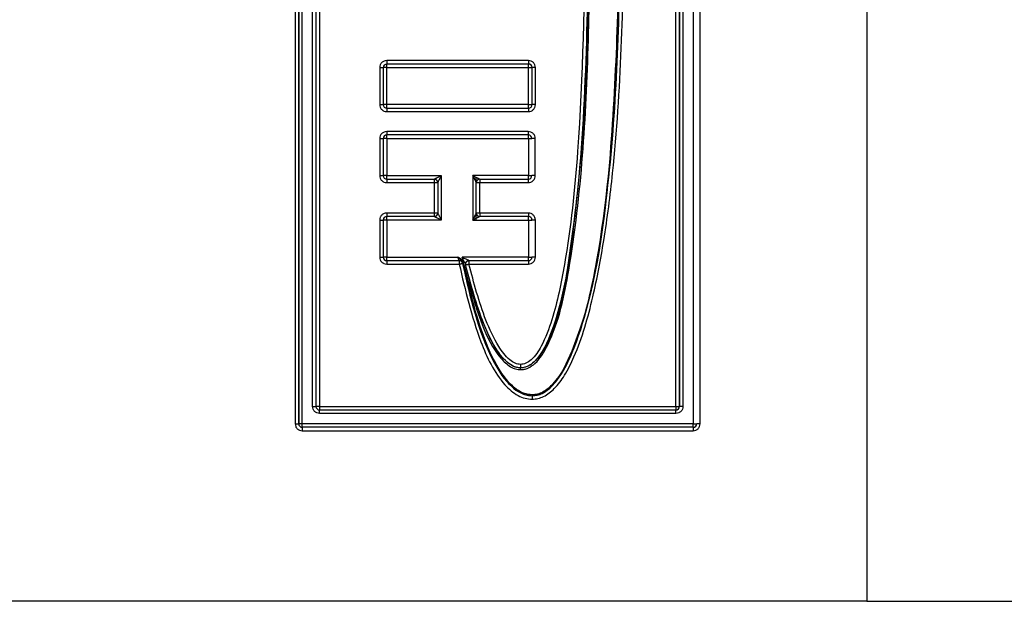
# Model space of a CAD drawing. Units: inches. Extents: x 0.3 to 10.8, y 0.2 to 8.3.
# Drawn here: x 9 to 9.2, y 6.3 to 6.4 of the extents above; entities that cross this region are included whole.
import ezdxf

# ---------------------------------------------------------------- set-up
doc = ezdxf.new("R2010")
doc.units = ezdxf.units.IN
doc.header["$MEASUREMENT"] = 0
doc.styles.add('SLDTEXTSTYLE0', font='TXT', dxfattribs={"width": 0.75})
doc.dimstyles.new('SLDDIMSTYLE3', dxfattribs={"dimtxt": 0.125, "dimasz": 0.13, "dimexe": 0, "dimexo": 0.0625, "dimgap": 0.03125, "dimtad": 0, "dimtih": 1, "dimtoh": 1, "dimlfac": 3, "dimrnd": 1e-09, "dimzin": 12, "dimdsep": 46, "dimtxsty": 'SLDTEXTSTYLE0', "dimsah": 1, "dimcen": 0.09, "dimadec": 0, "dimazin": 3, "dimtfac": 1, "dimtofl": 0, "dimtmove": 0, "dimatfit": 3, "dimfxl": 1, "dimfrac": 2, "dimtolj": 1, "dimtzin": 12, "dimarcsym": 0})

# ---------------------------------------------------------------- blocks, each defined once
blk = doc.blocks.new('_D_6')
at = {"color": 7, "linetype": 'Continuous', "lineweight": 0}
for p, q in [((9.0257046894, 7.7861948302), (8.2906705687, 7.7861948302)), ((8.4156705687, 7.7861948302), (8.4156705687, 7.1427339526)), ((8.1616775261, 7.1173433309), (8.123591589, 7.1173433309)), ((8.123591589, 7.1173433309), (8.123591589, 6.918905825)), ((8.6696636112, 7.1173433309), (8.7077495483, 7.1173433309)), ((8.7077495483, 7.1173433309), (8.7077495483, 6.918905825)), ((8.123591589, 6.918905825), (8.1616775261, 6.918905825)), ((8.7077495483, 6.918905825), (8.6696636112, 6.918905825)), ((8.4156705687, 6.0236226502), (8.4156705687, 6.7318832721)), ((9.0257046894, 6.0236226502), (8.2906705687, 6.0236226502))]:
    blk.add_line(p, q, dxfattribs=at)
at = {"color": 7, "linetype": 'Continuous', "lineweight": 18}
for points in [[(8.4156705687, 7.7861948302), (8.3956705687, 7.6561948302), (8.4356705687, 7.6561948302)], [(8.4156705687, 6.0236226502), (8.4356705687, 6.1536226502), (8.3956705687, 6.1536226502)]]:
    blk.add_solid(points, dxfattribs=at)
at = {"color": 7, "linetype": 'Continuous', "lineweight": 18, "char_height": 0.125, "attachment_point": 1, "style": 'SLDTEXTSTYLE0'}
for s, insert in [('134.31', (8.1616775261, 7.0800393062)), ('5.29', (8.2540386283, 6.8930167281))]:
    blk.add_mtext(s, dxfattribs=dict(at, insert=insert))

msp = doc.modelspace()

# ---------------------------------------------------------------- linework, layer by layer
at = {"color": 7, "linetype": 'Continuous', "lineweight": 25}
for p, q in [((9.1709427231, 6.5547242812), (9.1709427231, 6.2947242812)), ((9.0608404159, 6.5205569583), (9.0608404159, 6.328891604)), ((9.0615146147, 6.5205569583), (9.0615146147, 6.328891604)), ((9.0615184023, 6.328891604), (9.0615184023, 6.5205569583)), ((9.0621926011, 6.328891604), (9.0621926011, 6.5205569583)), ((9.137521071, 6.5205569583), (9.137521071, 6.328891604)), ((9.1388353803, 6.328891604), (9.1388353803, 6.5205569583)), ((9.064192472, 6.3322249373), (9.064192472, 6.517223625)), ((9.0648515204, 6.3322249373), (9.0648515204, 6.517223625)), ((9.0655067813, 6.517223625), (9.0655067813, 6.3322249373)), ((9.1341690149, 6.3322249373), (9.1341690149, 6.517223625)), ((9.1348432137, 6.3322249373), (9.1348432137, 6.517223625)), ((9.1348470013, 6.517223625), (9.1348470013, 6.3322249373)), ((9.1355212002, 6.517223625), (9.1355212002, 6.3322249373)), ((9.1057823962, 6.3988377982), (9.07846395, 6.3988377982)), ((9.0771307027, 6.3975044649), (9.0778049015, 6.3975044649)), ((9.0771307027, 6.3975044649), (9.0771307027, 6.3903587956)), ((9.0778049015, 6.3975044649), (9.0778086891, 6.3975044649)), ((9.0778049015, 6.3975044649), (9.0778049015, 6.3903587956)), ((9.078482888, 6.3975044649), (9.0778086891, 6.3975044649)), ((9.0778086891, 6.3975044649), (9.0778086891, 6.3903587956)), ((9.0784753128, 6.3981711316), (9.0784715252, 6.3981711316)), ((9.105793759, 6.3981711316), (9.0784753128, 6.3981711316)), ((9.078482888, 6.3903587956), (9.078482888, 6.3975044649)), ((9.078482888, 6.3975044649), (9.1058013342, 6.3975044649)), ((9.1058013342, 6.3903587956), (9.1058013342, 6.3975044649)), ((9.1058013342, 6.3975044649), (9.1064603826, 6.3975044649)), ((9.1064603826, 6.3903587956), (9.1064603826, 6.3975044649)), ((9.1071156434, 6.3903587956), (9.1071156434, 6.3975044649)), ((9.0771307027, 6.3903587956), (9.0778049015, 6.3903587956)), ((9.0778086891, 6.3903587956), (9.0778049015, 6.3903587956)), ((9.078482888, 6.3903587956), (9.0778086891, 6.3903587956)), ((9.0784715252, 6.3896921289), (9.0784753128, 6.3896921289)), ((9.0784753128, 6.3896921289), (9.105793759, 6.3896921289)), ((9.1058013342, 6.3903587956), (9.078482888, 6.3903587956)), ((9.1058013342, 6.3903587956), (9.1064603826, 6.3903587956)), ((9.07846395, 6.3890254623), (9.1057823962, 6.3890254623)), ((9.0771307027, 6.3838469846), (9.0778049015, 6.3838469846)), ((9.0771307027, 6.3838469846), (9.0771307027, 6.3766921289)), ((9.0778049015, 6.3838469846), (9.0778086891, 6.3838469846)), ((9.0778049015, 6.3838469846), (9.0778049015, 6.3766921289)), ((9.0778086891, 6.3838469846), (9.0778086891, 6.3766921289)), ((9.078482888, 6.3838469846), (9.0778086891, 6.3838469846)), ((9.1057377796, 6.3851803179), (9.07846395, 6.3851803179)), ((9.0784753128, 6.3845136512), (9.0784715252, 6.3845136512)), ((9.1057491424, 6.3845136512), (9.0784753128, 6.3845136512)), ((9.078482888, 6.3838469846), (9.078482888, 6.3766921289)), ((9.078482888, 6.3838469846), (9.1057567176, 6.3838469846)), ((9.1057567176, 6.3838469846), (9.1057567176, 6.3766921289)), ((9.1057567176, 6.3838469846), (9.1064157661, 6.3838469846)), ((9.1070710269, 6.3766921289), (9.1070710269, 6.3838469846)), ((9.0771307027, 6.3766921289), (9.0778049015, 6.3766921289)), ((9.0778086891, 6.3766921289), (9.0778049015, 6.3766921289)), ((9.078482888, 6.3766921289), (9.0778086891, 6.3766921289)), ((9.0784715252, 6.3760254623), (9.0784753128, 6.3760254623)), ((9.0784753128, 6.3760254623), (9.0876295774, 6.3760254623)), ((9.078482888, 6.3766921289), (9.0889703998, 6.3766921289)), ((9.0889703998, 6.3766921289), (9.0889703998, 6.3681435725)), ((9.1057567176, 6.3766921289), (9.0950684313, 6.3766921289)), ((9.0950684313, 6.3766921289), (9.0950684313, 6.3681435725)), ((9.0957275228, 6.3681271159), (9.0957275228, 6.3763599358)), ((9.0963941034, 6.3760254623), (9.1057491424, 6.3760254623)), ((9.1057567176, 6.3766921289), (9.1064157661, 6.3766921289)), ((9.07846395, 6.3753587956), (9.0876182146, 6.3753587956)), ((9.0876182146, 6.3753587956), (9.0882924134, 6.3753587956)), ((9.0876182146, 6.3753587956), (9.0876182146, 6.3694769058)), ((9.0882924134, 6.3753587956), (9.088296201, 6.3753587956)), ((9.0882924134, 6.3753587956), (9.0882924134, 6.3694769058)), ((9.088296201, 6.3753587956), (9.088296201, 6.3694769058)), ((9.0963827406, 6.3694769058), (9.0963827406, 6.3753587956)), ((9.0963827406, 6.3753587956), (9.1057377796, 6.3753587956)), ((9.0876182146, 6.3694769058), (9.07846395, 6.3694769058)), ((9.0784753128, 6.3688102392), (9.0784715252, 6.3688102392)), ((9.0876295774, 6.3688102392), (9.0784753128, 6.3688102392)), ((9.0882924134, 6.3694769058), (9.0876182146, 6.3694769058)), ((9.088296201, 6.3694769058), (9.0882924134, 6.3694769058)), ((9.1057640247, 6.3694769058), (9.0963827406, 6.3694769058)), ((9.1057753875, 6.3688102392), (9.0963941034, 6.3688102392)), ((9.0771307027, 6.3681435725), (9.0778049015, 6.3681435725)), ((9.0771307027, 6.3681435725), (9.0771307027, 6.3609887169)), ((9.0778049015, 6.3681435725), (9.0778086891, 6.3681435725)), ((9.0778049015, 6.3681435725), (9.0778049015, 6.3609887169)), ((9.0778086891, 6.3681435725), (9.0778086891, 6.3609887169)), ((9.078482888, 6.3681435725), (9.0778086891, 6.3681435725)), ((9.078482888, 6.3681435725), (9.078482888, 6.3609887169)), ((9.0889703998, 6.3681435725), (9.078482888, 6.3681435725)), ((9.0950684313, 6.3681435725), (9.1057829627, 6.3681435725)), ((9.1057829627, 6.3681435725), (9.1057829627, 6.3609887169)), ((9.1057829627, 6.3681435725), (9.1064420111, 6.3681435725)), ((9.1070972719, 6.3609887169), (9.1070972719, 6.3681435725)), ((9.0771307027, 6.3609887169), (9.0778049015, 6.3609887169)), ((9.0778086891, 6.3609887169), (9.0778049015, 6.3609887169)), ((9.078482888, 6.3609887169), (9.0778086891, 6.3609887169)), ((9.078482888, 6.3609887169), (9.092177207, 6.3609887169)), ((9.1057829627, 6.3609887169), (9.0929772158, 6.3609887169)), ((9.0929772603, 6.3609887274), (9.0931827497, 6.3601163646)), ((9.1057829627, 6.3609887169), (9.1064420111, 6.3609887169)), ((9.07846395, 6.3596553835), (9.0924293977, 6.3596553835)), ((9.0784715252, 6.3603220502), (9.0784753128, 6.3603220502)), ((9.0784753128, 6.3603220502), (9.0924407605, 6.3603220502)), ((9.0930286414, 6.3600509851), (9.093079409, 6.3598867005)), ((9.093079409, 6.3598867005), (9.0931759184, 6.3594211241)), ((9.0930936331, 6.3597900933), (9.0930795926, 6.3598867383)), ((9.0930898455, 6.3597900933), (9.0930936331, 6.3597900933)), ((9.0931827511, 6.3601163584), (9.0932589932, 6.3599237172)), ((9.0933409451, 6.3594552124), (9.0932589716, 6.3599237105)), ((9.0936230928, 6.3596453906), (9.0936273125, 6.3596463385)), ((9.0936593465, 6.359540937), (9.0936658635, 6.3594983786)), ((9.0943023739, 6.3596553835), (9.1057640247, 6.3596553835)), ((9.094305379, 6.3603432196), (9.0943137367, 6.3603220502)), ((9.0943137367, 6.3603220502), (9.1057753875, 6.3603220502)), ((9.1064920258, 6.3343154885), (9.1065014948, 6.3343154885)), ((9.064192472, 6.3322249373), (9.0648515204, 6.3322249373)), ((9.0655067813, 6.3322249373), (9.1341690149, 6.3322249373)), ((9.1341803777, 6.3315582707), (9.0655181441, 6.3315582707)), ((9.1341879529, 6.330891604), (9.0655257193, 6.330891604)), ((9.1341690149, 6.3322249373), (9.1348432137, 6.3322249373)), ((9.1348432137, 6.3322249373), (9.1348470013, 6.3322249373)), ((9.1355212002, 6.3322249373), (9.1348470013, 6.3322249373)), ((9.0608404159, 6.328891604), (9.0615146147, 6.328891604)), ((9.0615184023, 6.328891604), (9.0615146147, 6.328891604)), ((9.0621926011, 6.328891604), (9.0615184023, 6.328891604)), ((9.137521071, 6.328891604), (9.0621926011, 6.328891604)), ((9.137521071, 6.328891604), (9.1381801195, 6.328891604)), ((9.0621736631, 6.3275582707), (9.1375021331, 6.3275582707)), ((9.0621850259, 6.3282249373), (9.0621812383, 6.3282249373)), ((9.1375134958, 6.3282249373), (9.0621850259, 6.3282249373)), ((9.1709427231, 6.2947242812), (8.950189058, 6.2947242812)), ((9.1709427231, 6.2947242812), (9.2409309818, 6.2947242812))]:
    msp.add_line(p, q, dxfattribs=at)
at = {"color": 8, "linetype": 'Continuous', "lineweight": 25}
for p, q in [((9.1071156434, 6.3975044649), (9.1064603826, 6.3975044649)), ((9.1071156434, 6.3903587956), (9.1064603826, 6.3903587956)), ((9.1070710269, 6.3838469846), (9.1064158091, 6.3838469846)), ((9.1070710269, 6.3766921289), (9.1064158091, 6.3766921289)), ((9.0957274798, 6.3753587956), (9.0963827406, 6.3753587956)), ((9.0963827406, 6.3694769058), (9.0957274798, 6.3694769058)), ((9.1070972719, 6.3681435725), (9.1064420541, 6.3681435725)), ((9.1070972719, 6.3609887169), (9.1064420541, 6.3609887169)), ((9.0655067813, 6.3322249373), (9.0648515204, 6.3322249373)), ((9.1388353803, 6.328891604), (9.1381801625, 6.328891604))]:
    msp.add_line(p, q, dxfattribs=at)
at = {"color": 7, "linetype": 'Continuous', "lineweight": 25}
for centre, radius, start, end in [((9.0931373814, 6.3986711531), 0.0146743777093378, 179.3493237622, 181.95270083), ((9.1204558276, 6.3986711531), 0.0146743777123238, 179.3493237623, 181.9527008295), ((9.0784715467, 6.3975044864), 0.0006666451481561, 90.0018495888, 180.0018494693), ((9.0784753343, 6.3975044864), 0.0006666451481552, 90.0018495888, 180.0018494694), ((9.0638094565, 6.39767111), 0.014674377712457, 359.3493237623, 1.9527008295), ((9.105793759, 6.3975044649), 0.0006666666666666, 0, 90.0000000002), ((9.091127903, 6.39767111), 0.0146743774543885, 359.349323743, 1.9527008559), ((9.0784715467, 6.3903587741), 0.0006666451481561, 179.9981505307, 269.9981504112), ((9.0784753343, 6.3903587741), 0.0006666451481535, 179.9981505305, 269.9981504113), ((9.0931373814, 6.3891921074), 0.0146743777094196, 178.0472991701, 180.6506762378), ((9.0638094565, 6.3901921505), 0.0146743777124161, 358.0472991705, 0.6506762377), ((9.1204558276, 6.3891921074), 0.0146743777123966, 178.0472991705, 180.6506762377), ((9.105793759, 6.3903587956), 0.0006666666666666, 270, 0), ((9.0911279027, 6.3901921505), 0.0146743777124161, 358.0472991705, 0.6506762377), ((9.0784715467, 6.3838470061), 0.0006666451481535, 90.0018495885, 180.0018494695), ((9.0784753343, 6.3838470061), 0.0006666451481526, 90.0018495885, 180.0018494696), ((9.0931373814, 6.3850136728), 0.0146743777094338, 179.3493237622, 181.9527008299), ((9.0638094565, 6.3840136297), 0.0146743777123362, 359.3493237623, 1.9527008295), ((9.1204112111, 6.3850136728), 0.0146743777049742, 179.3493237618, 181.9527008303), ((9.1057491424, 6.3838469846), 0.0006666666666666, 0, 90.0000000002), ((9.0910832862, 6.3840136297), 0.0146743777048304, 359.3493237618, 1.9527008304), ((9.0784715467, 6.3766921074), 0.0006666451481535, 179.9981505305, 269.9981504113), ((9.0784753343, 6.3766921074), 0.0006666451481517, 179.9981505302, 269.9981504115), ((9.0931373814, 6.3755254407), 0.014674377706617, 178.0472991698, 180.650676238), ((9.0638094565, 6.3765254838), 0.0146743777106224, 358.0472991703, 0.6506762378), ((9.102291646, 6.3755254407), 0.0146743777066632, 178.0472991698, 180.650676238), ((9.0876257683, 6.3753588171), 0.0006666451481517, 359.9981505302, 89.9981504115), ((9.0876295559, 6.3753588171), 0.0006666451481535, 359.9981505304, 89.9981504112), ((9.0963941249, 6.3753588171), 0.0006666451481535, 90.0018495888, 180.0018494695), ((9.111056172, 6.3755254407), 0.0146743777106295, 178.0472991703, 180.6506762378), ((9.1204112111, 6.3755254407), 0.0146743777065975, 178.0472991698, 180.650676238), ((9.1057491424, 6.3766921289), 0.0006666666666666, 270, 0), ((9.0910832862, 6.3765254838), 0.0146743777106206, 358.0472991703, 0.6506762378), ((9.0784715467, 6.368143594), 0.0006666451481526, 90.0018495885, 180.0018494696), ((9.0784753343, 6.368143594), 0.0006666451481517, 90.0018495885, 180.0018494697), ((9.0931373814, 6.3693102607), 0.0146743777066916, 179.349323762, 181.9527008302), ((9.0638094565, 6.3683102177), 0.0146743777122918, 359.3493237623, 1.9527008295), ((9.102291646, 6.3693102607), 0.0146743777066916, 179.349323762, 181.9527008302), ((9.0876257683, 6.3694768843), 0.0006666451481544, 270.0018495888, 0.0018494694), ((9.0876295559, 6.3694768843), 0.0006666451481544, 270.0018495888, 0.0018494694), ((9.0963941249, 6.3694768843), 0.0006666451481552, 179.9981505304, 269.998150411), ((9.111056172, 6.3693102607), 0.0146743777107822, 179.3493237622, 181.9527008297), ((9.1204374561, 6.3693102607), 0.0146743777095172, 179.3493237622, 181.9527008299), ((9.1057753875, 6.3681435725), 0.0006666666666666, 0, 90), ((9.0911095312, 6.3683102177), 0.014674377710546, 359.3493237622, 1.9527008297), ((9.0784715467, 6.3609886953), 0.0006666451481526, 179.9981505304, 269.9981504115), ((9.0784753343, 6.3609886953), 0.0006666451481526, 179.9981505304, 269.9981504115), ((9.0638094565, 6.3608220717), 0.0146743777123167, 358.0472991705, 0.6506762377), ((9.1057753875, 6.3609887169), 0.0006666666666666, 270, 0), ((9.0911095312, 6.3608220717), 0.0146743777105726, 358.0472991703, 0.6506762378), ((9.0931373814, 6.3598220287), 0.0146743777094658, 178.0472991701, 180.6506762378), ((9.1071028291, 6.3598220287), 0.0146743777124943, 178.0472991705, 180.6506762377), ((9.0924369571, 6.3596554159), 0.0006666343178485, 11.6554564732, 89.9986424642), ((9.0924407447, 6.3596554159), 0.000666634317852, 11.6554564734, 89.9986424637), ((9.088450501, 6.3710577471), 0.0119209134706718, 292.5843260129, 293.3889213493), ((9.1133293725, 6.2620936263), 0.0998676442696426, 101.5936879719, 101.698871574), ((9.0894819758, 6.3777205918), 0.0186685759475118, 281.4124031187, 281.9295811211), ((9.0943029729, 6.359683909), 0.0006593147803496, 89.7920257277, 192.524052639), ((9.1089758053, 6.3598220287), 0.0146743777066632, 178.0472991698, 180.650676238), ((9.1204374561, 6.3598220287), 0.014674377709432, 178.0472991701, 180.6506762378), ((9.1189086835, 6.3401672161), 0.0146743777305093, 179.3493237636, 181.9527008276), ((9.0969174742, 6.3394171838), 0.0073371889128667, 359.3493237722, 1.9527008193), ((9.1211578821, 6.333815467), 0.0146743777107219, 178.0472991703, 180.6506762378), ((9.1028350307, 6.3344404939), 0.0036685944442248, 358.0472991773, 0.650676233), ((9.0655143565, 6.3322249373), 0.0006666666666675, 180, 270), ((9.0801802127, 6.3320582922), 0.014674377702236, 179.3493237614, 181.9527008304), ((9.0508522878, 6.3310582491), 0.0146743777105762, 359.3493237622, 1.9527008297), ((9.1488424463, 6.3320582922), 0.0146743776722605, 179.3493237606, 181.9527008349), ((9.1341765686, 6.3322249158), 0.0006666451481552, 270.0018495888, 0.0018494694), ((9.1341803562, 6.3322249158), 0.000666645148157, 270.001849589, 0.0018494692), ((9.1195145215, 6.3310582491), 0.014674377704916, 359.3493237617, 1.9527008302), ((9.0621812599, 6.3288915825), 0.0006666451481544, 179.9981505306, 269.9981504112), ((9.0621850475, 6.3288915825), 0.0006666451481552, 179.9981505306, 269.9981504112), ((9.0475191697, 6.3287249589), 0.0146743777049569, 358.0472991698, 0.6506762383), ((9.1375134958, 6.328891604), 0.0006666666666666, 270, 0), ((9.1228476396, 6.3287249589), 0.0146743777107218, 358.0472991703, 0.6506762378), ((9.0768470946, 6.3277249158), 0.0146743777048787, 178.0472991698, 180.6506762383), ((9.1521755645, 6.3277249158), 0.0146743777048286, 178.0472991696, 180.6506762382)]:
    msp.add_arc(centre, radius, start, end, dxfattribs=at)
at = {"color": 8, "linetype": 'Continuous', "lineweight": 25}
for centre, radius, start, end in [((9.0943138146, 6.3596553836), 0.0006667018105738, 147.8585319858, 193.6208066208), ((9.0943137385, 6.3596554564), 0.0006665937444569, 90.0001597362, 122.6912822521)]:
    msp.add_arc(centre, radius, start, end, dxfattribs=at)
at = {"color": 7, "linetype": 'Continuous', "lineweight": 25}
for points, knots in [([(9.106484450601442, 6.333648821846453), (9.106858243525272, 6.333674871653248), (9.107615559151434, 6.333727649339732), (9.109147098779639, 6.33430197820337), (9.111001857733712, 6.335761366082403), (9.112933783539585, 6.338428565345383), (9.115794803914572, 6.3442109057897), (9.118256300999223, 6.352994437521573), (9.120506248563107, 6.364851078146057), (9.12358631957591, 6.388822261809933), (9.123967801227847, 6.409288468388755), (9.124268079342928, 6.425398165678474)], [0, 0, 0, 0, 0.0115877828118368, 0.0234771940198088, 0.0501885802508552, 0.0834751696377964, 0.1250411143447722, 0.2500326544975618, 0.3649297876819191, 0.5001130845249381, 1, 1, 1, 1]), ([(9.10649202579946, 6.33431548851312), (9.106816793263494, 6.334338077165724), (9.107476326539526, 6.334383949889143), (9.108810483193757, 6.334889972440613), (9.111316807940142, 6.336861091407228), (9.115941528142566, 6.345317828661643), (9.122530900508826, 6.375194072967298), (9.123141326713926, 6.403619107327228), (9.123609030913387, 6.425398165678474)], [0, 0, 0, 0, 0.0101880545378696, 0.0206897603050281, 0.0443004573205834, 0.108612726257354, 0.3170254360091024, 1, 1, 1, 1]), ([(9.106501494796984, 6.33431548851312), (9.107021038631736, 6.33437555579343), (9.108053544828527, 6.3344949294343), (9.109834973969186, 6.335577191537954), (9.112188130789267, 6.338239337975215), (9.115246079530934, 6.344593870882262), (9.118922914810604, 6.358055158815619), (9.122840737349314, 6.385661519456312), (9.12330743051743, 6.409505327620245), (9.12361849991091, 6.425398165678474)], [0, 0, 0, 0, 0.0162473452135571, 0.0322888724536444, 0.0639996012574518, 0.1265934724952977, 0.2516046870388849, 0.501165022354909, 1, 1, 1, 1]), ([(9.123453737803525, 6.425398165678474), (9.123029260628453, 6.409550749444209), (9.122287025527058, 6.381840169732861), (9.118345250338924, 6.351595551742918), (9.11176449104318, 6.33760869974437), (9.108998034491576, 6.33516846062086), (9.107556231622823, 6.334565245753568), (9.106849348724396, 6.334509458419505), (9.106503388596488, 6.334482155179786)], [0, 0, 0, 0, 0.5004608933332082, 0.8750992131535683, 0.9514520467393404, 0.9777664175368932, 0.9891185187109569, 0.9999999999999999, 0.9999999999999999, 0.9999999999999999, 0.9999999999999999]), ([(9.11668457945383, 6.425080580376637), (9.11649252796526, 6.410477291063381), (9.11620456391419, 6.388580963256332), (9.113562584334279, 6.363169520061333), (9.110979738857559, 6.350614776164363), (9.10870727265751, 6.344455299727177), (9.106882888468126, 6.341583797591662), (9.105489596032879, 6.340615293353326), (9.104765797952275, 6.340369521785688), (9.104410286899478, 6.340345626162606), (9.104235251984049, 6.340333861216532)], [0, 0, 0, 0, 0.4997330124315383, 0.7493050107739981, 0.8741543514214546, 0.9368573016474423, 0.9740876369441723, 0.9878422887260377, 0.9940141833906339, 0.9999999999999999, 0.9999999999999999, 0.9999999999999999, 0.9999999999999999]), ([(9.117358778279408, 6.425080580376637), (9.117078258571254, 6.405059524603354), (9.116708516985488, 6.378670587586833), (9.112075591993564, 6.350692939494181), (9.108429946983538, 6.342296974701637), (9.106278240996597, 6.340256755986682), (9.105109063866962, 6.339736498479991), (9.104528214135977, 6.339690027151922), (9.104242827182068, 6.339667194549865)], [0, 0, 0, 0, 0.6767341904256751, 0.8919757344616142, 0.9573806507329993, 0.9803899059152961, 0.9903650381188402, 1, 1, 1, 1]), ([(9.117366353477426, 6.425080580376637), (9.1172237145258, 6.41017883505815), (9.117009943926192, 6.387845839788541), (9.113706556071111, 6.360531318695037), (9.111167531120756, 6.346433317049135), (9.107046414603445, 6.34084713000927), (9.105542083834845, 6.339833280623301), (9.104676749570206, 6.339722014823446), (9.104250402380087, 6.339667194549865)], [0, 0, 0, 0, 0.5026671017062446, 0.7533387374877086, 0.9402493505119709, 0.9708177903809616, 0.985622026561252, 0.9999999999999999, 0.9999999999999999, 0.9999999999999999, 0.9999999999999999]), ([(9.104254189979095, 6.339333861216532), (9.104496642021557, 6.339349413653493), (9.104985750579202, 6.339380788229401), (9.105971149782272, 6.339712726798048), (9.107834699127489, 6.341032347338627), (9.111405564154026, 6.347219966274985), (9.114220226551199, 6.360870841658048), (9.11727363162908, 6.387918161364602), (9.1175314650367, 6.410210481442141), (9.117703452890213, 6.425080580376637)], [0, 0, 0, 0, 0.0081474519408819, 0.0164361926045022, 0.0346400768834667, 0.0835483387474108, 0.2506504677545228, 0.5001461650357836, 1, 1, 1, 1]), ([(9.078463949972978, 6.398837798224405), (9.078288464957634, 6.398818161158868), (9.07793903271715, 6.398779059109078), (9.07757078355944, 6.398517340972232), (9.07734817097613, 6.398254736580357), (9.077176879960362, 6.397945988076146), (9.077149320171348, 6.39768247546331), (9.077130702717861, 6.397504464891073)], [0, 0, 0, 0, 0.2506600143677593, 0.4991234735766067, 0.6241384316443763, 0.7460943818021594, 0.9999999999999999, 0.9999999999999999, 0.9999999999999999, 0.9999999999999999]), ([(9.107115643445646, 6.397504464891073), (9.10709600764785, 6.397679961236227), (9.107056908122436, 6.398029416037044), (9.106795206881765, 6.398397688969963), (9.106532619443279, 6.39862031592577), (9.106223890871457, 6.398791618000572), (9.105960395270642, 6.398819179568922), (9.105782396190529, 6.398837798224405)], [0, 0, 0, 0, 0.2506600143677467, 0.4991234735765739, 0.6241384316442835, 0.7460943818021091, 1, 1, 1, 1]), ([(9.077130702717861, 6.390358795599734), (9.077150338515656, 6.390183299254579), (9.07718943804107, 6.389833844453762), (9.077451139281743, 6.389465571520843), (9.07771372672023, 6.389242944565036), (9.07802245529205, 6.389071642490235), (9.078285950892866, 6.389044080921883), (9.078463949972978, 6.3890254622664)], [0, 0, 0, 0, 0.2506600143679941, 0.4991234735767239, 0.624138431644506, 0.7460943818023754, 1, 1, 1, 1]), ([(9.105782396190529, 6.3890254622664), (9.105957881205875, 6.389045099331939), (9.106307313446356, 6.389084201381729), (9.106675562604067, 6.389345919518573), (9.106898175187377, 6.389608523910449), (9.107069466203146, 6.389917272414659), (9.107097025992159, 6.390180785027495), (9.107115643445646, 6.390358795599734)], [0, 0, 0, 0, 0.2506600143677021, 0.4991234735766152, 0.6241384316442342, 0.7460943818020066, 0.9999999999999999, 0.9999999999999999, 0.9999999999999999, 0.9999999999999999]), ([(9.078463949972978, 6.385180317909445), (9.078288464957634, 6.385160680843907), (9.07793903271715, 6.385121578794116), (9.07757078355944, 6.384859860657272), (9.07734817097613, 6.384597256265397), (9.077176879960362, 6.384288507761186), (9.077149320171348, 6.384024995148349), (9.077130702717861, 6.383846984576111)], [0, 0, 0, 0, 0.2506600143677594, 0.4991234735766069, 0.6241384316443764, 0.7460943818021596, 1, 1, 1, 1]), ([(9.107071026903645, 6.383846984576111), (9.107051391105848, 6.384022480921266), (9.107012291580435, 6.384371935722083), (9.106750590339763, 6.384740208655002), (9.106488002901276, 6.384962835610809), (9.106179274329456, 6.385134137685611), (9.10591577872864, 6.385161699253962), (9.105737779648527, 6.385180317909446)], [0, 0, 0, 0, 0.2506600143676263, 0.4991234735765658, 0.6241384316442108, 0.7460943818019997, 1, 1, 1, 1]), ([(9.077130702717861, 6.376692128933067), (9.077150338515656, 6.376516632587912), (9.07718943804107, 6.376167177787096), (9.077451139281743, 6.375798904854177), (9.07771372672023, 6.37557627789837), (9.07802245529205, 6.375404975823567), (9.078285950892864, 6.375377414255216), (9.078463949972978, 6.375358795599733)], [0, 0, 0, 0, 0.2506600143680026, 0.4991234735767411, 0.6241384316445556, 0.7460943818024085, 1, 1, 1, 1]), ([(9.087629577387819, 6.376025462266401), (9.08763104819447, 6.376026042254562), (9.087634064918275, 6.376027231849464), (9.08766235639781, 6.376040402178136), (9.087731760091936, 6.376074145672177), (9.087859839398428, 6.376137968615481), (9.088077758661797, 6.376247410850717), (9.08845484414647, 6.376429687106589), (9.08877555907507, 6.376592945921382), (9.088970399840955, 6.376692128933067)], [0, 0, 0, 0, 0.0357162252012853, 0.0732563907479273, 0.1578564716261908, 0.2606389525831922, 0.3852620561397384, 0.6265343421280308, 1, 1, 1, 1]), ([(9.088970399840955, 6.376692128933067), (9.088871095772376, 6.376497438180638), (9.088707617906392, 6.376176931385802), (9.088523916799373, 6.375801261217293), (9.088413013582937, 6.375584767128583), (9.088347863317479, 6.375458008249828), (9.088312869040458, 6.375389849701762), (9.088298695613648, 6.375362558587673), (9.088297018645678, 6.375360028957823), (9.088296201015376, 6.375358795599733)], [0, 0, 0, 0, 0.3734189647017626, 0.6147354921258693, 0.7393520398492897, 0.8421317296940489, 0.926734304046621, 0.9642782367000841, 1, 1, 1, 1]), ([(9.095068431331633, 6.376692128933067), (9.09526297089747, 6.376592957079686), (9.095583228803656, 6.376429696870998), (9.095957439655, 6.376247419060762), (9.096172449412684, 6.376137979133553), (9.096297870996482, 6.376074153859207), (9.096364776836246, 6.376040405711519), (9.096391065257997, 6.3760272323647), (9.096393107610064, 6.376026042434366), (9.096394103388732, 6.376025462266401)], [0, 0, 0, 0, 0.3734189646268747, 0.6147354921175495, 0.7393520398533061, 0.8421317297006944, 0.9267343040494068, 0.9642782367006787, 1, 1, 1, 1]), ([(9.095727479761175, 6.375358795599734), (9.095727137272458, 6.375360029024009), (9.095726434804964, 6.375362558860524), (9.09571426617022, 6.375389851258348), (9.0956817731273, 6.375458011080095), (9.095619283485098, 6.375584769389177), (9.095511318733582, 6.37580123220828), (9.09533048934731, 6.376176906844741), (9.09516746929239, 6.376497414244288), (9.095068431331633, 6.376692128933067)], [0, 0, 0, 0, 0.0357162251963922, 0.0732563907394324, 0.1578564716154869, 0.2606389525778565, 0.3852620561470487, 0.6265343402778022, 1, 1, 1, 1]), ([(9.105737779648527, 6.375358795599734), (9.105913264663872, 6.375378432665272), (9.106262696904354, 6.375417534715062), (9.106630946062065, 6.375679252851906), (9.106853558645374, 6.375941857243781), (9.107024849661144, 6.376250605747993), (9.107052409450157, 6.376514118360829), (9.107071026903645, 6.376692128933067)], [0, 0, 0, 0, 0.2506600143676052, 0.4991234735765985, 0.6241384316441598, 0.7460943818018886, 1, 1, 1, 1]), ([(9.078463949972978, 6.369476905835953), (9.078288464957634, 6.369457268770416), (9.07793903271715, 6.369418166720625), (9.07757078355944, 6.369156448583781), (9.07734817097613, 6.368893844191906), (9.077176879960362, 6.368585095687695), (9.077149320171348, 6.368321583074859), (9.077130702717861, 6.36814357250262)], [0, 0, 0, 0, 0.2506600143677681, 0.4991234735766117, 0.6241384316443775, 0.7460943818021811, 1, 1, 1, 1]), ([(9.088970399840955, 6.36814357250262), (9.088775583039077, 6.368242744356693), (9.088454868738745, 6.368406004565694), (9.088077787758392, 6.368588282375304), (9.087859837292612, 6.368697722302136), (9.08773175748565, 6.368761547576472), (9.087662355029739, 6.368795295724164), (9.087634064747078, 6.368808469070987), (9.087631048166076, 6.368809659001322), (9.087629577387819, 6.368810239169287)], [0, 0, 0, 0, 0.3734189665098601, 0.6147354921182908, 0.739352039830699, 0.8421317296726306, 0.9267343040314944, 0.9642782366915859, 1, 1, 1, 1]), ([(9.088296201015376, 6.369476905835953), (9.088297018428097, 6.369475672411673), (9.088298694996809, 6.369473142575149), (9.088312865318887, 6.369445850177313), (9.088347854907177, 6.369377690355564), (9.088413002910924, 6.369250932046499), (9.088523908498631, 6.36903446922652), (9.088707608088466, 6.368658794590273), (9.088871084583896, 6.368338287190554), (9.088970399840955, 6.36814357250262)], [0, 0, 0, 0, 0.0357162252006645, 0.0732563907473895, 0.1578564716264871, 0.2606389525830338, 0.3852620561365279, 0.6265343420953421, 1, 1, 1, 1]), ([(9.095068431331633, 6.36814357250262), (9.095167458165767, 6.368338263255944), (9.095330479637768, 6.36865877005059), (9.095511310615315, 6.369034440219314), (9.095619273122304, 6.369250934307084), (9.09568176516458, 6.369377693185838), (9.095714262825467, 6.369445851733903), (9.095726434391395, 6.369473142848001), (9.095727137130453, 6.369475672477861), (9.095727479761175, 6.369476905835955)], [0, 0, 0, 0, 0.3734189666298603, 0.6147354921181069, 0.739352039820387, 0.8421317296589232, 0.9267343040215336, 0.9642782366859449, 1, 1, 1, 1]), ([(9.096394103388732, 6.368810239169287), (9.096393107506096, 6.368809659181127), (9.096391064883525, 6.368808469586225), (9.096364775091345, 6.368795299257554), (9.096297867942596, 6.368761555763509), (9.096172446997615, 6.368697732820214), (9.095957468570969, 6.368588290585376), (9.09558325328902, 6.368406014330156), (9.095262994801429, 6.368242755515024), (9.095068431331633, 6.36814357250262)], [0, 0, 0, 0, 0.0357162251980575, 0.0732563907406686, 0.1578564716141287, 0.2606389525780006, 0.3852620561569142, 0.6265343402164151, 1, 1, 1, 1]), ([(9.107097271928351, 6.36814357250262), (9.107077636130557, 6.368319068847776), (9.107038536605142, 6.368668523648592), (9.106776835364471, 6.369036796581511), (9.106514247925983, 6.369259423537319), (9.106205519354162, 6.36943072561212), (9.105942023753347, 6.36945828718047), (9.105764024673233, 6.369476905835955)], [0, 0, 0, 0, 0.2506600143676145, 0.4991234735765589, 0.6241384316442001, 0.7460943818019851, 1, 1, 1, 1]), ([(9.077130702717861, 6.360988716859577), (9.077150338515656, 6.360813220514421), (9.07718943804107, 6.360463765713606), (9.077451139281743, 6.360095492780685), (9.07771372672023, 6.359872865824879), (9.07802245529205, 6.359701563750077), (9.078285950892866, 6.359674002181726), (9.078463949972978, 6.359655383526242)], [0, 0, 0, 0, 0.2506600143680023, 0.4991234735767405, 0.6241384316445435, 0.746094381802417, 1, 1, 1, 1]), ([(9.092440760460663, 6.36032205019291), (9.09243769673475, 6.360328426922629), (9.092430971241603, 6.360342425123927), (9.092387839286504, 6.360441653612257), (9.092340640940833, 6.360563353515184), (9.09229457224381, 6.360685005832163), (9.092240186743155, 6.36082988581758), (9.092198669327336, 6.360934590108801), (9.092177206951796, 6.360988716859577)], [0, 0, 0, 0, 0.1910756967865924, 0.4194494960073606, 0.5490577139313749, 0.6889144961790095, 0.8391847426819107, 1, 1, 1, 1]), ([(9.092177206951796, 6.360988716859577), (9.092348598290254, 6.360841115573444), (9.092599307737832, 6.360625205964242), (9.09289029693038, 6.36031519707704), (9.09298367841017, 6.360136856063512), (9.093028641446855, 6.36005098514401)], [0, 0, 0, 0, 0.5283871323110988, 0.7729191407141016, 0.9999999999999999, 0.9999999999999999, 0.9999999999999999, 0.9999999999999999]), ([(9.093182751138631, 6.36011635837017), (9.0931301605287, 6.360212803043122), (9.093021462566075, 6.36041214166022), (9.092681844074013, 6.360721529945187), (9.092377913637518, 6.360882450004257), (9.092177206951796, 6.360988716859577)], [0, 0, 0, 0, 0.2414714556228872, 0.4990901473231121, 1, 1, 1, 1]), ([(9.092977215800477, 6.360988716859577), (9.093225639083734, 6.360878494844156), (9.093630627189752, 6.360698807156752), (9.094069079943242, 6.360492096396507), (9.094243444986958, 6.360395239120265), (9.094292811827268, 6.360360614051968), (9.094301365442213, 6.360348774883958), (9.094305379023124, 6.360343219635208)], [0, 0, 0, 0, 0.4996202899608869, 0.8144980305619854, 0.9200874157598908, 0.9625029154579278, 1, 1, 1, 1]), ([(9.093659346470886, 6.359540936960768), (9.093648214747791, 6.359574410668595), (9.093589148816038, 6.359752025196484), (9.093332141401625, 6.360265727909779), (9.093111492520768, 6.360715193099464), (9.092977215800477, 6.360988716859577)], [0, 0, 0, 0, 0.0833300920742963, 0.4421570218305354, 1, 1, 1, 1]), ([(9.105764024673233, 6.359655383526244), (9.105939509688579, 6.359675020591781), (9.106288941929062, 6.35971412264157), (9.106657191086773, 6.359975840778416), (9.106879803670083, 6.360238445170291), (9.10705109468585, 6.360547193674502), (9.107078654474865, 6.360810706287338), (9.107097271928351, 6.360988716859577)], [0, 0, 0, 0, 0.250660014367718, 0.4991234735766077, 0.6241384316442523, 0.7460943818020117, 1, 1, 1, 1]), ([(9.092429397663635, 6.359655383526242), (9.092482775491051, 6.359666162008481), (9.09258650149852, 6.35968710720208), (9.092729437008806, 6.359714530063624), (9.092849494616424, 6.359737877808748), (9.092970268751435, 6.359762078683991), (9.093068220367751, 6.35978424118912), (9.093083017681126, 6.359788245589418), (9.093089845496884, 6.35979009331047)], [0, 0, 0, 0, 0.1559932799847673, 0.3031326096948043, 0.4413119878762822, 0.5705570128541335, 0.8018452728577741, 1, 1, 1, 1]), ([(9.092429397663635, 6.359655383526242), (9.093611268008656, 6.354623090512896), (9.095513669715785, 6.346522842579861), (9.099582178937368, 6.337745625520451), (9.10318656579373, 6.33454275219065), (9.105087796289965, 6.333755688696616), (9.106024314846266, 6.333684029741778), (9.106484450601442, 6.333648821846453)], [0, 0, 0, 0, 0.4997745505383315, 0.8044638416809952, 0.9098728460076525, 0.9557182014334364, 1, 1, 1, 1]), ([(9.093089845496884, 6.35979009331047), (9.094543865280443, 6.353279158430897), (9.096439084922563, 6.344792580867188), (9.101556534476508, 6.336638678704086), (9.104143243545208, 6.334837555813773), (9.105497868191458, 6.334377910522086), (9.106164022644558, 6.334336083452706), (9.10649202579946, 6.33431548851312)], [0, 0, 0, 0, 0.6591786292797622, 0.859196209022442, 0.9338668240167897, 0.967437145747045, 1, 1, 1, 1]), ([(9.093175918384869, 6.359421124143859), (9.09429991002694, 6.354603480670267), (9.09598603760878, 6.347376414884146), (9.099622776062603, 6.33941566649713), (9.102413281432485, 6.33600994833919), (9.104573609857551, 6.33456708158602), (9.105857852921046, 6.334399485142847), (9.106501494796984, 6.33431548851312)], [0, 0, 0, 0, 0.496756354191549, 0.745196457790034, 0.8713775299380032, 0.9355364959550813, 1, 1, 1, 1]), ([(9.106503388596488, 6.334482155179786), (9.10598770547914, 6.334536716987335), (9.104911365315791, 6.334650599065058), (9.102708551502387, 6.335907484022519), (9.0998307023892, 6.339374854545427), (9.09614551428965, 6.34742972541524), (9.094463454416115, 6.354642094729088), (9.093340945050983, 6.359455212399245)], [0, 0, 0, 0, 0.0520665193791983, 0.1086738814756065, 0.2512581056653899, 0.5003330133012583, 1, 1, 1, 1]), ([(9.093340945050983, 6.359455212399245), (9.094373948124554, 6.355620687535962), (9.096052285853215, 6.349390669529061), (9.099189995144572, 6.342643922109358), (9.10187489523283, 6.340062684894288), (9.103257677809816, 6.339422467749372), (9.103929142410008, 6.339362763360421), (9.104254189979095, 6.339333861216532)], [0, 0, 0, 0, 0.4997004581713015, 0.8118718650837456, 0.9158877303621602, 0.959282308004831, 0.9999999999999999, 0.9999999999999999, 0.9999999999999999, 0.9999999999999999]), ([(9.093631700001117, 6.359647324061593), (9.093633711441598, 6.359649769790177), (9.093637687195615, 6.359654603945271), (9.09364048607486, 6.359670815200147), (9.093641125862641, 6.359687085279547), (9.093641446242671, 6.359695232682014)], [0, 0, 0, 0, 0.3382819705318657, 0.6686381809265669, 1, 1, 1, 1]), ([(9.093641450257861, 6.359683335402342), (9.093641811840081, 6.35968291596386), (9.093642559063014, 6.359682049178834), (9.093643953711702, 6.359693151436526), (9.093646867364058, 6.359727939361365), (9.093657381619627, 6.359795735548519), (9.093684392852847, 6.359891048413411), (9.09374112893674, 6.360008556073165), (9.093837696168512, 6.360136189426725), (9.09393342497241, 6.360200206093303), (9.093983850787666, 6.360233927319003)], [0, 0, 0, 0, 0.0306643906756646, 0.0633690893416186, 0.1414352351266513, 0.2454239516435295, 0.3821401793984008, 0.5555610043753285, 0.765888658663899, 0.9999999999999999, 0.9999999999999999, 0.9999999999999999, 0.9999999999999999]), ([(9.093662075859418, 6.359498378591879), (9.093667230899484, 6.35950051588647), (9.093678398826672, 6.359505146141536), (9.093771214057952, 6.359530911166209), (9.093888048334387, 6.359559085429244), (9.094005458031333, 6.359586311681174), (9.094146338884324, 6.359618326695313), (9.094249346724904, 6.359642790081662), (9.094302373869763, 6.359655383526244)], [0, 0, 0, 0, 0.1979391377005253, 0.4288172058359864, 0.5579866257673837, 0.6962462458543566, 0.8436313757105607, 0.9999999999999999, 0.9999999999999999, 0.9999999999999999, 0.9999999999999999]), ([(9.104242827182068, 6.339667194549865), (9.103995066389778, 6.339685489052461), (9.103487501326711, 6.339722967340606), (9.102450065417928, 6.340128253546697), (9.100471983653957, 6.341675583212087), (9.0966490650625, 6.348057725699741), (9.094950187171941, 6.354564703439048), (9.093662075859418, 6.359498378591879)], [0, 0, 0, 0, 0.0316965544946901, 0.0649338562910963, 0.1409859462000314, 0.3486843719222268, 1, 1, 1, 1]), ([(9.104250402380087, 6.339667194549865), (9.104022208752026, 6.339683146317895), (9.103564802760646, 6.339715121068161), (9.102682472239476, 6.340030510270691), (9.101277092693897, 6.340968848222591), (9.09914377342173, 6.343684286091101), (9.096190619591129, 6.349957921039606), (9.09467620758072, 6.355701180327666), (9.093663456170514, 6.359541940902188)], [0, 0, 0, 0, 0.0291153537823934, 0.0583606885716952, 0.1185676994546601, 0.2424789341831535, 0.4934136005302551, 1, 1, 1, 1]), ([(9.093983850787666, 6.360233927319003), (9.093985403335147, 6.360235111195518), (9.09404029303851, 6.360276966682379), (9.094109948980584, 6.360292709837184), (9.094177634714207, 6.360308007699087)], [0, 0, 0, 0, 0.0282848583063218, 1, 1, 1, 1]), ([(9.104235251984049, 6.340333861216532), (9.103885096828432, 6.34038352925907), (9.10312510841138, 6.340491330433551), (9.101549920961107, 6.341600369572148), (9.099515819501963, 6.344376898747141), (9.096704224175033, 6.350553232711484), (9.09526322635763, 6.356014097374432), (9.094302373869763, 6.359655383526244)], [0, 0, 0, 0, 0.0465010588035375, 0.100927447459359, 0.2496100708577624, 0.4996425243819959, 0.9999999999999999, 0.9999999999999999, 0.9999999999999999, 0.9999999999999999]), ([(9.06552571927016, 6.330891603998683), (9.065350234254815, 6.330911241064222), (9.065000802014334, 6.330950343114012), (9.064632552856622, 6.331212061250857), (9.064409940273315, 6.331474665642733), (9.064238649257545, 6.331783414146943), (9.064211089468532, 6.332046926759779), (9.064192472015044, 6.332224937332017)], [0, 0, 0, 0, 0.2506600143680564, 0.4991234735767275, 0.6241384316445765, 0.7460943818023915, 1, 1, 1, 1]), ([(9.135521200163819, 6.332224937332017), (9.135501564366022, 6.332049440986863), (9.135462464840609, 6.331699986186046), (9.135200763599936, 6.331331713253127), (9.134938176161448, 6.33110908629732), (9.13462944758963, 6.330937784222518), (9.134365951988814, 6.330910222654166), (9.1341879529087, 6.330891603998684)], [0, 0, 0, 0, 0.2506600143678057, 0.4991234735767123, 0.6241384316444025, 0.7460943818022063, 1, 1, 1, 1]), ([(9.060840415882208, 6.328891603998684), (9.060860051680002, 6.32871610765353), (9.060899151205415, 6.328366652852712), (9.061160852446088, 6.327998379919793), (9.061423439884575, 6.327775752963986), (9.061732168456395, 6.327604450889185), (9.06199566405721, 6.327576889320834), (9.062173663137324, 6.32755827066535)], [0, 0, 0, 0, 0.2506600143678771, 0.4991234735766933, 0.6241384316444138, 0.746094381802234, 1, 1, 1, 1]), ([(9.137502133051449, 6.32755827066535), (9.137677618066794, 6.327577907730888), (9.138027050307276, 6.327617009780679), (9.138395299464987, 6.327878727917523), (9.138617912048296, 6.328141332309397), (9.138789203064066, 6.328450080813609), (9.138816762853079, 6.328713593426445), (9.138835380306567, 6.328891603998684)], [0, 0, 0, 0, 0.2506600143674095, 0.4991234735765352, 0.6241384316440185, 0.7460943818017116, 1, 1, 1, 1])]:
    msp.add_open_spline(points, degree=3, knots=knots, dxfattribs=at)

# ---------------------------------------------------------------- dimensions: what is measured, and where the dimension line sits
at = {"color": 7, "linetype": 'Continuous', "lineweight": 18}
dim = msp.add_linear_dim(base=(8.4156705687, 6.0236226502), p1=(9.0757046894, 7.7861948302), p2=(9.0757046894, 6.0236226502), angle=90, dimstyle='SLDDIMSTYLE3', dxfattribs=at)
dim.commit()
dim.dimension.update_dxf_attribs({"geometry": '_D_6', "text_midpoint": (8.4156705687, 6.9373086124), "dimtype": 160})

doc.saveas('drawing.dxf')
